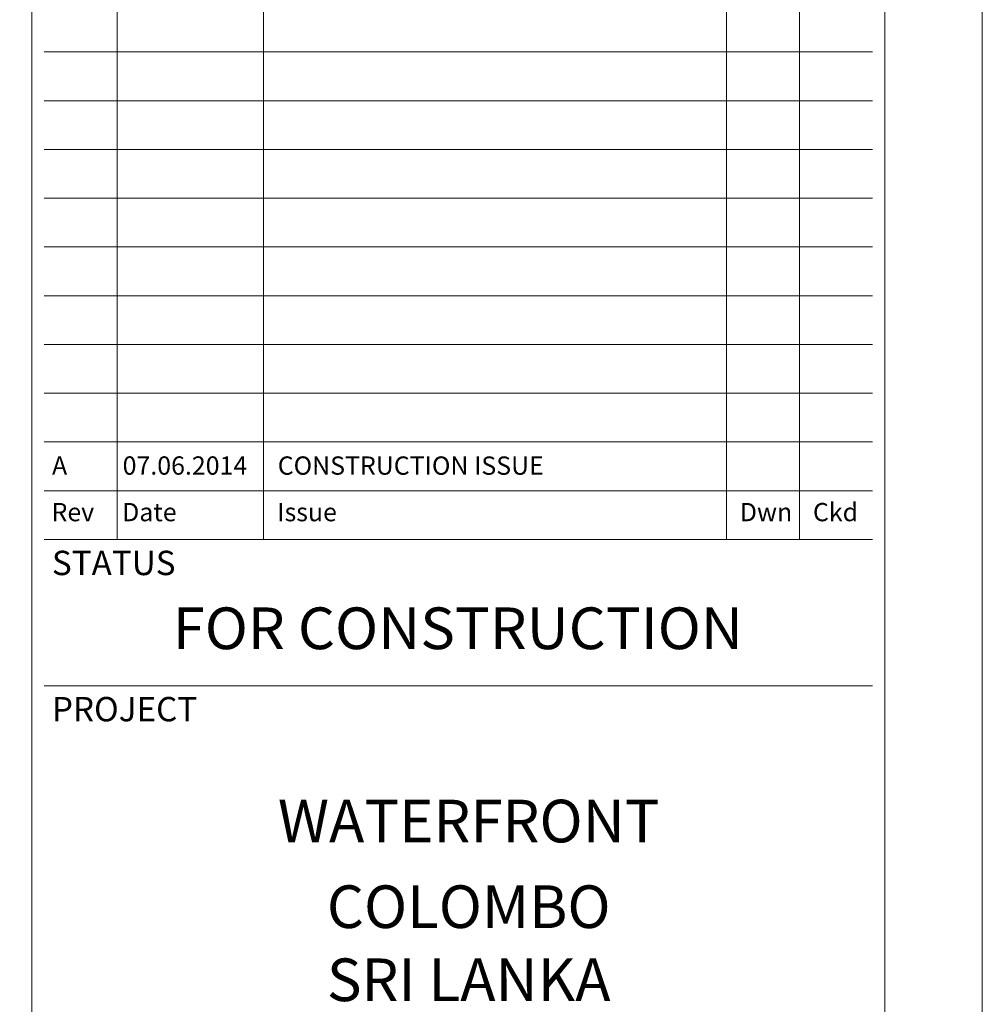
# Model space of a CAD drawing. Units: millimetres. Extents: x 1564 to 1648, y 1397 to 1598.
# Drawn here: x 1640 to 1648, y 1551 to 1559 of the extents above; entities that cross this region are included whole.
import ezdxf
from ezdxf.enums import TextEntityAlignment as Align

# ---------------------------------------------------------------- set-up
doc = ezdxf.new("R2010")
doc.units = ezdxf.units.MM
doc.layers.add('_PLOT', color=4, linetype='Continuous', lineweight=0, plot=False)
doc.layers.add('A-901-SHEET NR-NAME', color=181, linetype='Continuous', lineweight=0)
doc.layers.add('Waterfront Scheme 100 A1 - A-900-SHEET', color=178, linetype='Continuous', lineweight=0)
doc.styles.add('A0-SOMLON-Sheet DD$0$arial', font='arial.ttf')
doc.styles.add('Waterfront Scheme 1000 A1$0$A0-SOMLON-Sheet DD$0$arial', font='arial.ttf')

# ---------------------------------------------------------------- blocks, each defined once
blk = doc.blocks.new('sheet frame box A1')
at = {"layer": 'Waterfront Scheme 100 A1 - A-900-SHEET'}
for p, q in [((-7.1, 21.2), (-7.1, 16)), ((-5.9, 21.2), (-5.9, 16)), ((-2.1, 21.2), (-2.1, 16)), ((-1.5, 21.2), (-1.5, 16))]:
    blk.add_line(p, q, dxfattribs=at)
at = {"layer": 'Waterfront Scheme 100 A1 - A-900-SHEET', "flags": 128}
blk.add_lwpolyline([(-0.8, 0.8), (-7.8, 0.8), (-7.8, 58.6), (-0.8, 58.6)], close=True, dxfattribs=at)
for points in [[(-7.7, 20), (-0.9, 20)], [(-7.7, 19.6), (-0.9, 19.6)], [(-7.7, 19.2), (-0.9, 19.2)], [(-7.7, 18.8), (-0.9, 18.8)], [(-7.7, 18.4), (-0.9, 18.4)], [(-7.7, 18), (-0.9, 18)], [(-7.7, 17.6), (-0.9, 17.6)], [(-7.7, 17.2), (-0.9, 17.2)], [(-7.7, 16.8), (-0.9, 16.8)], [(-7.7, 16.4), (-0.9, 16.4)], [(-7.7, 16), (-0.9, 16)], [(-7.7, 14.8), (-0.9, 14.8)]]:
    blk.add_lwpolyline(points, dxfattribs=at)
at = {"layer": 'Waterfront Scheme 100 A1 - A-900-SHEET', "style": 'Waterfront Scheme 1000 A1$0$A0-SOMLON-Sheet DD$0$arial'}
for s, height, p in [('Rev', 0.15, (-7.6385, 16.1494)), ('Date', 0.15, (-7.0589, 16.1494)), ('Issue', 0.15, (-5.7861, 16.1494)), ('Dwn', 0.15, (-1.9899, 16.1494)), ('Ckd', 0.15, (-1.3899, 16.1494)), ('STATUS', 0.2, (-7.6357, 15.7074)), ('PROJECT', 0.2, (-7.6357, 14.5074))]:
    blk.add_text(s, height=height, dxfattribs=at).set_placement(p)
at = {"layer": 'Waterfront Scheme 100 A1 - A-900-SHEET', "insert": (-4.2147, 13.4048), "char_height": 0.35, "attachment_point": 8, "rotation": 359.99989, "style": 'A0-SOMLON-Sheet DD$0$arial'}
blk.add_mtext('WATERFRONT', dxfattribs=at)
at = {"layer": 'Waterfront Scheme 100 A1 - A-900-SHEET', "char_height": 0.35, "attachment_point": 8, "rotation": 359.99989, "line_spacing_factor": 0.600171, "style": 'A0-SOMLON-Sheet DD$0$arial'}
for s, insert in [('COLOMBO', (-4.2147, 12.7021)), ('SRI LANKA', (-4.2147, 12.1023))]:
    blk.add_mtext(s, dxfattribs=dict(at, insert=insert))

msp = doc.modelspace()

# ---------------------------------------------------------------- linework, layer by layer
at = {"layer": '_PLOT', "flags": 128}
msp.add_lwpolyline([(1563.792, 1597.933), (1647.892, 1597.933), (1647.892, 1538.533), (1563.792, 1538.533)], close=True, dxfattribs=at)

# ---------------------------------------------------------------- block references
at = {"layer": 'Waterfront Scheme 100 A1 - A-900-SHEET'}
msp.add_blockref('sheet frame box A1', (1647.892, 1538.533), dxfattribs=at)

# ---------------------------------------------------------------- texts
at = {"layer": 'A-901-SHEET NR-NAME', "style": 'A0-SOMLON-Sheet DD$0$arial'}
for s, p in [('A', (1640.2573, 1555.0648)), ('07.06.2014', (1640.8369, 1555.0647)), ('CONSTRUCTION ISSUE', (1642.1097, 1555.0644))]:
    msp.add_text(s, height=0.15, rotation=359.98683, dxfattribs=at).set_placement(p)
at = {"layer": 'Waterfront Scheme 100 A1 - A-900-SHEET', "style": 'A0-SOMLON-Sheet DD$0$arial', "width": 1.023392}
msp.add_text('FOR CONSTRUCTION', height=0.342, dxfattribs=at).set_placement((1643.5874, 1553.633), align=Align.CENTER)

doc.saveas('drawing.dxf')
